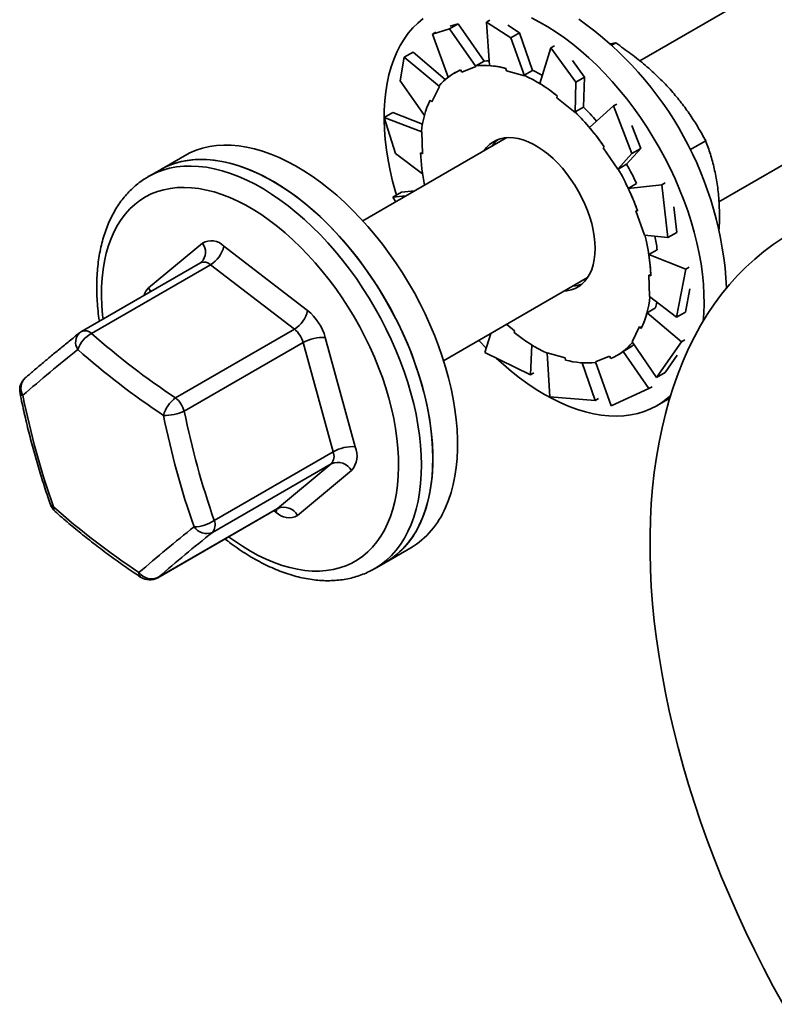
# Model space of a CAD drawing. Units: inches. Extents: x 0.1 to 8.4, y 0.1 to 10.9.
# Drawn here: x 6.6 to 6.9, y 8.1 to 8.5 of the extents above; entities that cross this region are included whole.
import ezdxf

# ---------------------------------------------------------------- set-up
doc = ezdxf.new("R2010")
doc.units = ezdxf.units.IN
doc.header["$MEASUREMENT"] = 0

msp = doc.modelspace()

# ---------------------------------------------------------------- linework, layer by layer
at = {"color": 7, "linetype": 'Continuous', "lineweight": 35}
for p, q in [((7.111114278064544, 8.687279290979212), (6.804028290855172, 8.510002324009585)), ((6.834684049552744, 8.455532687991719), (7.14236173845942, 8.633151237080419)), ((6.746035178115022, 8.52567713104952), (6.744734546086605, 8.524926292161568)), ((6.723915204128594, 8.52037077491585), (6.730485613073879, 8.522340843440096)), ((6.730485613073879, 8.522340843440096), (6.733872210106798, 8.524295884292986)), ((6.730485613073879, 8.522340843440096), (6.74070601156803, 8.507811495820814)), ((6.733872210106798, 8.524295884292986), (6.730695947048133, 8.523343514976448)), ((6.733872210106798, 8.524295884292986), (6.743830723098196, 8.509874566901194)), ((6.744734546086605, 8.524926292161568), (6.754171525036461, 8.51889392264032)), ((6.744734546086605, 8.524926292161568), (6.745948539991327, 8.508157966842216)), ((6.75755812206938, 8.52084896349321), (6.752996103498933, 8.523765127863816)), ((6.725215836157012, 8.521121613803802), (6.723915204128594, 8.52037077491585)), ((6.723915204128594, 8.52037077491585), (6.730017779622798, 8.503727951359194)), ((6.754171525036461, 8.51889392264032), (6.75755812206938, 8.52084896349321)), ((6.754171525036461, 8.51889392264032), (6.759439144489291, 8.504241204570159)), ((6.75755812206938, 8.52084896349321), (6.762626697982047, 8.50630584100227)), ((6.769719640649694, 8.515004427290462), (6.765421527474188, 8.501215104996229)), ((6.771020272678112, 8.515755266178411), (6.769719640649694, 8.515004427290462)), ((6.769719640649694, 8.515004427290462), (6.779354299976258, 8.501702701202017)), ((6.792600534925838, 8.516640014328678), (6.794831113681137, 8.516901061177384)), ((6.79330856379308, 8.516022111835971), (6.794831113681137, 8.516901061177384)), ((6.711385140782919, 8.502240151613572), (6.712987849441346, 8.51136075866324)), ((6.712987849441346, 8.51136075866324), (6.716374446474265, 8.51331579951613)), ((6.712987849441346, 8.51136075866324), (6.726549902661914, 8.500071003949317)), ((6.716374446474265, 8.51331579951613), (6.728844564912252, 8.502759723392497)), ((6.732362010807519, 8.505288020396666), (6.734768010790359, 8.506475241232325)), ((6.734768010790359, 8.506475241232325), (6.735225900676909, 8.50558959464817)), ((6.735225900676909, 8.50558959464817), (6.74070601156803, 8.507811495820814)), ((6.740602800065803, 8.508011126599037), (6.743830723098196, 8.509874566901194)), ((6.74070601156803, 8.507811495820814), (6.740602800065803, 8.508011126599037)), ((6.752299122749595, 8.507045798902515), (6.752478219105382, 8.506153207755862)), ((6.782740897009177, 8.503657742054905), (6.778083315912381, 8.510088054314467)), ((6.732360764144395, 8.505290290523757), (6.732317587403475, 8.505265365121776)), ((6.752478219105382, 8.506153207755862), (6.759439144489291, 8.504241204570159)), ((6.759398774949656, 8.504442400700112), (6.762626697982047, 8.50630584100227)), ((6.759439144489291, 8.504241204570159), (6.759398774949656, 8.504442400700112)), ((6.779354299976258, 8.501702701202017), (6.782740897009177, 8.503657742054905)), ((6.782740897009177, 8.503657742054905), (6.782297365841617, 8.492093622589087)), ((6.711385140782919, 8.502240151613572), (6.7207731425556, 8.488813835524537)), ((6.723636009434717, 8.494155273195394), (6.726549902661914, 8.500071003949317)), ((6.726549902661913, 8.50007100394932), (6.72640429150092, 8.500229530051868)), ((6.779354299976258, 8.501702701202017), (6.779038974703846, 8.490067270166287)), ((6.772111100874291, 8.496457229115878), (6.771975931469579, 8.495734482030233)), ((6.771975931469579, 8.495734482030233), (6.779038974703846, 8.490067270166287)), ((6.722990016725086, 8.494858562049314), (6.723636009434717, 8.494155273195394)), ((6.779069442809225, 8.49023018228693), (6.782297365841617, 8.492093622589087)), ((6.793921883417568, 8.492570327323937), (6.784581233569132, 8.484270788094893)), ((6.795222515445987, 8.493321166211889), (6.793921883417568, 8.492570327323937)), ((6.793921883417568, 8.492570327323937), (6.801046180469977, 8.474172111367537)), ((6.705143880822277, 8.488128408761712), (6.708530477855196, 8.4900834496146)), ((6.709626088766334, 8.474125414557253), (6.705143880822277, 8.488128408761712)), ((6.705143880822277, 8.488128408761712), (6.719774608753081, 8.482552828301719)), ((6.708530477855196, 8.4900834496146), (6.720053662371804, 8.485590105522922)), ((6.779038974703846, 8.490067270166287), (6.779069442809225, 8.49023018228693)), ((6.804432777502896, 8.476127152220426), (6.800988754195525, 8.485021206483149)), ((6.752655052750601, 8.48034518492177), (6.696958637324982, 8.44819232868935)), ((6.719774608753081, 8.482552828301717), (6.719615438009559, 8.482638851689792)), ((6.720004065480011, 8.474114950994007), (6.719774608753081, 8.482552828301719)), ((6.790279939918883, 8.476806727978941), (6.789857276712019, 8.476396973878526)), ((6.789857276712019, 8.476396973878526), (6.795623515461558, 8.468097014149787)), ((6.804432777502896, 8.476127152220426), (6.798946709662406, 8.470052815819795)), ((6.801046180469977, 8.474172111367537), (6.804432777502896, 8.476127152220426)), ((6.823469631095378, 8.475616185740762), (6.829557935884213, 8.479130889282787)), ((6.627967924679135, 8.473314983967649), (6.618421983133118, 8.467804229212845)), ((6.709626088766334, 8.474125414557253), (6.72005404829777, 8.466341701937036)), ((6.719297916726022, 8.474496587134906), (6.720004065480011, 8.474114950994007)), ((6.801046180469977, 8.474172111367537), (6.795623515461558, 8.468097014149787)), ((6.795718786630014, 8.468189375517637), (6.798946709662406, 8.470052815819795)), ((6.618421983133118, 8.467804229212845), (6.614002565750702, 8.4652529538634)), ((6.795623515461558, 8.468097014149787), (6.795718786630014, 8.468189375517637)), ((6.80286076653807, 8.462544486211087), (6.799632843505678, 8.46068104590893)), ((6.812547723389019, 8.462067340896548), (6.799632843505678, 8.46068104590893)), ((6.813848355417439, 8.462818179784497), (6.812547723389019, 8.462067340896548)), ((6.812547723389019, 8.462067340896548), (6.814950823552381, 8.441754924094127)), ((6.708507301401639, 8.45724524555958), (6.711893898434558, 8.45920028641247)), ((6.708507301401639, 8.45724524555958), (6.713636477989908, 8.457820241169332)), ((6.709659548163343, 8.45552440844863), (6.708507301401639, 8.45724524555958)), ((6.711893898434558, 8.45920028641247), (6.716971100807997, 8.459745277946656)), ((6.8183374205853, 8.443709964947015), (6.817175715379624, 8.453529381007566)), ((6.803207078484404, 8.451986318239456), (6.802580635107129, 8.451970713949166)), ((6.802580635107129, 8.451970713949166), (6.805907995069316, 8.442681915172235)), ((6.814950823552381, 8.441754924094127), (6.805907995069316, 8.442681915172235)), ((6.814950823552381, 8.441754924094127), (6.8183374205853, 8.443709964947015)), ((6.614070177810794, 8.422235649331483), (6.634914536198936, 8.439542403594114)), ((6.643186322731834, 8.438364164327954), (6.675612269615553, 8.41346954919125)), ((6.810823124372406, 8.436981556489622), (6.807595201340014, 8.435118116187466)), ((6.821908084526767, 8.429536958564814), (6.807595201340014, 8.435118116187466)), ((6.634203841003632, 8.431985302495411), (6.58820657332937, 8.40543164507755)), ((6.638047746196269, 8.43119269304202), (6.592050478522006, 8.404639035624157)), ((6.670473693079989, 8.406298077905317), (6.638047746196269, 8.43119269304202)), ((6.823208716555185, 8.430287797452765), (6.821908084526767, 8.429536958564814)), ((6.808332138236999, 8.426911986448678), (6.807625989483011, 8.427293622589573)), ((6.807625989483011, 8.427293622589573), (6.80785544620994, 8.418855745281865)), ((6.821908084526767, 8.429536958564814), (6.818314244131743, 8.410871760891995)), ((6.728206097719858, 8.394064274790555), (6.783902513145478, 8.426217131022979)), ((6.818314244131743, 8.410871760891995), (6.80785544620994, 8.418855745281865)), ((6.821700841164662, 8.412826801744885), (6.823438173282115, 8.421849920145053)), ((6.810119187483529, 8.414508490972757), (6.806891264451137, 8.4126450506706)), ((6.820149032510182, 8.401422221508495), (6.806891264451137, 8.4126450506706)), ((6.818314244131743, 8.410871760891995), (6.821700841164662, 8.412826801744885)), ((6.755654123493444, 8.405674091553353), (6.752584104935778, 8.40813739880144)), ((6.624476425405725, 8.379744420487455), (6.670473693079989, 8.406298077905317)), ((6.744103824977763, 8.39729746845169), (6.746432732238136, 8.404586286930632)), ((6.755518954088731, 8.404951344467705), (6.755654123493444, 8.405674091553353)), ((6.803994045528304, 8.407253300388192), (6.801080152301109, 8.401337569634267)), ((6.804640038237935, 8.406550011534266), (6.803994045528304, 8.407253300388192)), ((6.673890427193288, 8.401088762335748), (6.627893159519026, 8.374535104917886)), ((6.685472015688866, 8.358887392936415), (6.673890427193288, 8.401088762335748)), ((6.682445737842153, 8.403050918052115), (6.69402732633773, 8.36084954865278)), ((6.761814532643407, 8.388657945831604), (6.762256954619204, 8.400193145512299)), ((6.8008883792055, 8.399576355900166), (6.801786567578156, 8.400307062545554)), ((6.810470275512675, 8.387639410990465), (6.801080152301109, 8.401337569634267)), ((6.820149032510182, 8.401422221508495), (6.810470275512675, 8.387639410990465)), ((6.8214496645386, 8.402173060396445), (6.820149032510182, 8.401422221508495)), ((6.761814532643407, 8.388657945831604), (6.744103824977763, 8.39729746845169)), ((6.77515183585764, 8.39525536582772), (6.76819091047373, 8.397167369013427)), ((6.769286599917561, 8.380106247013385), (6.76819091047373, 8.397167369013426)), ((6.795312467559547, 8.39614320846181), (6.795355644300467, 8.39616813386379)), ((6.8008883792055, 8.399576355900166), (6.79766045617311, 8.397712915598008)), ((6.807618969164507, 8.383291598206215), (6.79766045617311, 8.397712915598008)), ((6.813856872545594, 8.389594451843355), (6.818535771311405, 8.396257329642522)), ((6.775330932213427, 8.394362774681067), (6.77515183585764, 8.39525536582772)), ((6.786799627206497, 8.378736080960499), (6.781736782468351, 8.393262759153366)), ((6.792404154286114, 8.395818978935413), (6.786924043394992, 8.39359707776277)), ((6.792972511880143, 8.376659326213609), (6.786924043394992, 8.39359707776277)), ((6.792862044172662, 8.394933332351256), (6.792404154286114, 8.395818978935413)), ((6.763115164671825, 8.389408784719555), (6.761814532643407, 8.388657945831604)), ((6.810470275512675, 8.387639410990465), (6.813856872545594, 8.389594451843355)), ((6.807618969164507, 8.383291598206215), (6.792972511880143, 8.376659326213609)), ((6.808919601192927, 8.384042437094166), (6.807618969164507, 8.383291598206215)), ((6.786799627206497, 8.378736080960499), (6.76928659991756, 8.380106247013387)), ((6.788100259234915, 8.37948691984845), (6.786799627206497, 8.378736080960499)), ((6.810814163227797, 8.376802749990675), (6.815649902136884, 8.379594362641745)), ((6.639474748014603, 8.332333735518553), (6.685472015688866, 8.358887392936415)), ((6.684752856535717, 8.354267196999926), (6.638755588861454, 8.327713539582065)), ((6.663908498147575, 8.336960442737297), (6.684752856535717, 8.354267196999926)), ((6.692589008031431, 8.351609156779805), (6.67174464964329, 8.334302402517174)), ((6.617619242399501, 8.310203295499125), (6.663616510073764, 8.336756952916986)), ((6.617911230473313, 8.310406785319435), (6.663908498147575, 8.336960442737297)), ((6.705914872238773, 8.316245678296227), (6.715460813784791, 8.32175643305103)), ((6.701495454856357, 8.31369440294678), (6.705914872238773, 8.316245678296227))]:
    msp.add_line(p, q, dxfattribs=at)
at = {"color": 8, "linetype": 'Continuous', "lineweight": 35}
for p, q in [((6.663472863110393, 8.335480641783334), (6.662585604267078, 8.336161823662469)), ((6.663908498147575, 8.336960442737297), (6.663616510073764, 8.336756952916986)), ((6.617911230473313, 8.310406785319435), (6.617619242399501, 8.310203295499125))]:
    msp.add_line(p, q, dxfattribs=at)
at = {"color": 7, "linetype": 'Continuous', "lineweight": 35, "flags": 128}
for points in [[(6.709952637766808, 8.458081355856816), (6.709571369361814, 8.459383271010298), (6.708462671422237, 8.463505017487359), (6.707511962328819, 8.467597317509044), (6.70672180502519, 8.471649138958004), (6.706094329635747, 8.475649558839963), (6.705631227723203, 8.479587792730188), (6.705333747728438, 8.483453223846377), (6.705202691604922, 8.487235431669642), (6.705238412656797, 8.490924220036378), (6.705440814586421, 8.494509644625314), (6.705809351753977, 8.497982039765658), (6.706343030648416, 8.501332044494017), (6.707040412565792, 8.504550627789921), (6.707899617487753, 8.50762911292184), (6.708918329149734, 8.510559200838127), (6.710093801285199, 8.513332992539794), (6.711422865029093, 8.515943010374812), (6.712901937460537, 8.518382218196543), (6.714527031261752, 8.520644040331945), (6.716293765467163, 8.522722379308426), (6.718197377273708, 8.524611632291553), (6.720232734880509, 8.526306706189297)], [(6.762138496437982, 8.526647825773603), (6.76534631789459, 8.52499543218988), (6.768558779943362, 8.523147824864104), (6.77176722235457, 8.521109984618972)], [(6.77176722235457, 8.521109984618972), (6.774962995734719, 8.5188874051115), (6.778137484843781, 8.516486078023092), (6.781282131820362, 8.513912476907029), (6.784388459252177, 8.511173539736918), (6.787448093029663, 8.508276650203126), (6.79045278492109, 8.505229617807675), (6.793394434808342, 8.502040656811197), (6.7962651125234, 8.498718364088734), (6.799057079226674, 8.495271695954097), (6.801762808269543, 8.49170994401521), (6.804375005484876, 8.488042710125592), (6.80688662885081, 8.484279880499452), (6.809290907474799, 8.480431599060202), (6.811581359846744, 8.476508240094235), (6.813751811311998, 8.472520380283683), (6.815796410717138, 8.46847877019355), (6.817709646183652, 8.464394305290094), (6.819486359966976, 8.46027799656857), (6.821121762360869, 8.456140940869536), (6.822611444609613, 8.451994290963738), (6.823951390793237, 8.4478492254862), (6.825137988653729, 8.443716918800614), (6.826168039333045, 8.439608510875223), (6.827038765996665, 8.435535077251435), (6.827747821319446, 8.431507599186126), (6.828293293813596, 8.427536934048117), (6.828673712981711, 8.423633786048608), (6.828888053280969, 8.419808677384543), (6.828935736887819, 8.416071919872609), (6.828816635255687, 8.412433587150408), (6.828575319910326, 8.409333223569766)], [(6.745810750401548, 8.510061189468013), (6.74490315926055, 8.510000129071951), (6.743823669811566, 8.509884781045136)], [(6.786045362576963, 8.444598134351196), (6.785471235158517, 8.447082369851922), (6.784741074267508, 8.449592701347195), (6.783860140729886, 8.45211104184107), (6.782834781691978, 8.454619246632577), (6.781672384889147, 8.457099244048722), (6.780381325416992, 8.459533165651289), (6.778970905388596, 8.461903474979362), (6.777451286912585, 8.464193093899913), (6.775833418874898, 8.466385525656156), (6.774128958051821, 8.468464973727047), (6.772350185122641, 8.470416455641582), (6.770509916187074, 8.472225910927852), (6.768621410424973, 8.473880302419055), (6.766698274563623, 8.475367710186585), (6.764754364840979, 8.476677417423398), (6.762803687171134, 8.477799987658834), (6.760860296231401, 8.478727332748628), (6.758938194198032, 8.479452771150155), (6.757051229860223, 8.479971076063112), (6.755212998839267, 8.480278513088722), (6.753436745631793, 8.48037286713617), (6.751735268182865, 8.480253458382382), (6.750120825676492, 8.479921147170167), (6.748605050207924, 8.479378327809425), (6.747198862974147, 8.478628911326084), (6.745912395586408, 8.477678297283083), (6.744754917071708, 8.476533334876382), (6.743734767089273, 8.475202273586364), (6.743727541817544, 8.475191442560606)], [(6.728941149266278, 8.337338621200063), (6.730084823801937, 8.340144981654246), (6.731071141911833, 8.343106057361487), (6.731897444656722, 8.346213865785188), (6.732561504470493, 8.349460028823291), (6.733061531165289, 8.352835795394162), (6.733396176757549, 8.356332065027951), (6.733564539101916, 8.359939412399859), (6.733566164323279, 8.36364811273914), (6.733401048040329, 8.367448168045373), (6.73306963537737, 8.371329334041288), (6.732572819764349, 8.375281147789547), (6.731911940528325, 8.379292955898949), (6.731088779282874, 8.383353943244115), (6.730105555125181, 8.387453162121133), (6.728964918653746, 8.391579561760642), (6.727669944822831, 8.395722018118754), (6.726224124652937, 8.399869363865504), (6.724631355819625, 8.404010418489996), (6.722895932146071, 8.408134018441094), (6.72102253202768, 8.412229047222374), (6.719016205819959, 8.41628446536023), (6.716882362223651, 8.420289340164352), (6.714626753703832, 8.424232875200321), (6.712255460982285, 8.428104439394888), (6.709774876644949, 8.431893595695467), (6.707191687908635, 8.435590129206584), (6.704512858593477, 8.439184074727436), (6.701745610349693, 8.442665743616296), (6.698897403189311, 8.44602574990939), (6.695975915375276, 8.449255035623796), (6.692989022722222, 8.452344895176157), (6.689944777364667, 8.455286998851399), (6.68685138604988, 8.458073415258172), (6.68371718801394, 8.460696632710471), (6.680550632500635, 8.463149579477829), (6.677360255983788, 8.465425642849436), (6.674154659154437, 8.467518686960839), (6.670942483734893, 8.469423069335164), (6.667732389182181, 8.471133656094219), (6.664533029343679, 8.472645835798527), (6.661353029127872, 8.47395553187896), (6.658200961253125, 8.475059213626432), (6.655085323137151, 8.475953905710082), (6.65201451398947, 8.476637196198231), (6.648996812168637, 8.477107243060528), (6.646040352865235, 8.477362779133735), (6.643153106170852, 8.477403115537776), (6.640342855592118, 8.47722814353284), (6.637617177067748, 8.476838334812513), (6.634983418545149, 8.476234740232192), (6.632448680171654, 8.475418986976148), (6.630019795153787, 8.47439327417094), (6.627967924679135, 8.473314983967649)], [(6.618421983133118, 8.467804229212845), (6.619229242811192, 8.468253362692712), (6.621599231598855, 8.469389489844229), (6.624078587766631, 8.470317055884312), (6.626660627408635, 8.471033560258917), (6.62933838980249, 8.471537071398918), (6.632104656174207, 8.471826231927308), (6.634951969158713, 8.471900262318421), (6.637872652903606, 8.471758962999413), (6.640858833761874, 8.471402714888264), (6.643902461517877, 8.470832478366901), (6.646995331089287, 8.470049790692167), (6.650129104646556, 8.46905676185166), (6.653295334090214, 8.46785606887556), (6.656485483825465, 8.466450948619862), (6.659690953772633, 8.464845189040345), (6.662903102551458, 8.463043118980943), (6.666113270776735, 8.461049596503935), (6.669312804402479, 8.45886999579347), (6.672493078051704, 8.456510192667716), (6.675645518268916, 8.453976548738687), (6.678761626632634, 8.45127589426248), (6.681833002665631, 8.448415509726088), (6.684851366481134, 8.445403106220516), (6.687808581103934, 8.442246804653026), (6.690696674406239, 8.43895511385462), (6.693507860599113, 8.435536907641724), (6.69623456122159, 8.432001400893961), (6.698869425570868, 8.428358124712451), (6.701405350518498, 8.424616900725658), (6.703835499659166, 8.42078781461201), (6.706153321740436, 8.416881188910697), (6.70835256832376, 8.412907555193925), (6.710427310629172, 8.40887762567567), (6.712371955518226, 8.404802264333426), (6.714181260572111, 8.400692457620861), (6.715850348224279, 8.396559284850268), (6.717374718909515, 8.392413888324697), (6.718750263193952, 8.38826744330029), (6.719973272853396, 8.384131127859748)], [(6.71939520772026, 8.33182786644526), (6.720538882255918, 8.334634226899444), (6.721525200365815, 8.337595302606683), (6.722351503110704, 8.340703111030383), (6.723015562924474, 8.343949274068487), (6.723515589619272, 8.347325040639356), (6.72385023521153, 8.350821310273147), (6.724018597555899, 8.354428657645055), (6.724020222777262, 8.358137357984338), (6.723855106494311, 8.361937413290569), (6.723523693831352, 8.365818579286486), (6.723026878218332, 8.369770393034743), (6.722365998982307, 8.373782201144147), (6.721542837736856, 8.377843188489312), (6.720559613579163, 8.38194240736633), (6.719418977107727, 8.38606880700584), (6.718124003276812, 8.390211263363952), (6.716678183106919, 8.3943586091107), (6.715085414273607, 8.398499663735192), (6.713349990600053, 8.402623263686293), (6.711476590481662, 8.406718292467572), (6.709470264273941, 8.410773710605426), (6.707336420677633, 8.414778585409548), (6.705080812157814, 8.41872212044552), (6.702709519436267, 8.422593684640084), (6.700228935098931, 8.426382840940663), (6.697645746362617, 8.43007937445178), (6.694966917047457, 8.433673319972632), (6.692199668803675, 8.437154988861492), (6.689351461643292, 8.440514995154587), (6.686429973829258, 8.443744280868993), (6.683443081176203, 8.446834140421354), (6.680398835818649, 8.449776244096595), (6.677305444503862, 8.452562660503368), (6.674171246467922, 8.45518587795567), (6.671004690954616, 8.457638824723027), (6.66781431443777, 8.45991488809463), (6.664608717608418, 8.462007932206035), (6.661396542188875, 8.46391231458036), (6.658186447636163, 8.465622901339415), (6.654987087797661, 8.467135081043725), (6.651807087581854, 8.468444777124157), (6.648655019707107, 8.469548458871628), (6.645539381591131, 8.470443150955278), (6.642468572443452, 8.471126441443428), (6.639450870622619, 8.471596488305725), (6.636494411319217, 8.471852024378931), (6.633607164624834, 8.471892360782974), (6.6307969140461, 8.471717388778035), (6.628071235521729, 8.471327580057709), (6.62543747699913, 8.470723985477388), (6.622902738625636, 8.469908232221345), (6.620473853607768, 8.468882519416136), (6.618421983133118, 8.467804229212845)], [(6.774975002212421, 8.421063388661814), (6.775894786780157, 8.421155115201204), (6.77750922928653, 8.42148742641342), (6.779025004755098, 8.422030245774163), (6.780431191988873, 8.422779662257502), (6.781717659376614, 8.423730276300503), (6.782875137891314, 8.424875238707203), (6.783895287873749, 8.426206299997222), (6.78477075911992, 8.427713869843465), (6.785495243839438, 8.429387086170648), (6.786063522103294, 8.431213893416787), (6.786471499453577, 8.433181129393814), (6.78671623640413, 8.435274620121437), (6.786795969619617, 8.437479281950989), (6.78671012462039, 8.439779230243468), (6.786459319921638, 8.442157893818727), (6.786045362576963, 8.444598134351196)], [(6.85946277959211, 8.441560725654657), (6.855685510673713, 8.43904033951437), (6.85203171603936, 8.436320290385838), (6.84850466633009, 8.43340301308141), (6.845107518733075, 8.430291118959374), (6.841843314155496, 8.426987393586417), (6.838714974502534, 8.423494794244188), (6.835725300061858, 8.419816447282107), (6.832876966996992, 8.415955645318874), (6.830172524951789, 8.411915844295129), (6.827614394768148, 8.407700660379907), (6.825204866319042, 8.403313866733692), (6.82294609645876, 8.398759390130909), (6.820840107092238, 8.394041307444947), (6.818888783365182, 8.389163841998792), (6.817093871976599, 8.384131359784591), (6.815456979615275, 8.378948365555487), (6.813979571521561, 8.373619498793266), (6.812662970175789, 8.36814952955538), (6.811508354114476, 8.362543354205117), (6.810516756875371, 8.356805991028672), (6.809689066072298, 8.350942575743119), (6.80902602260062, 8.344958356899236), (6.808528219974045, 8.338858691183352), (6.808196103793341, 8.332649038622376), (6.808029971347469, 8.326334957696345), (6.808029971347469, 8.319922100362819), (6.808196103793341, 8.313416206997626), (6.808528219974045, 8.30682310125644), (6.809026022600621, 8.300148684861824), (6.809689066072298, 8.293398932320386), (6.810516756875372, 8.28657988557479), (6.811508354114477, 8.2796976485954), (6.81266297017579, 8.272758381916391), (6.813979571521561, 8.265768297121248), (6.815456979615276, 8.25873365128255), (6.817093871976602, 8.251660741361048), (6.818888783365184, 8.244555898569025), (6.82084010709224, 8.23742548270301), (6.822946096458761, 8.230275876450897), (6.825204866319044, 8.223113479678574), (6.827614394768151, 8.215944703701178), (6.830172524951791, 8.208775965544095), (6.832876966996994, 8.201613682198865), (6.83572530006186, 8.194464264879084), (6.838714974502536, 8.187334113281524), (6.841843314155499, 8.180229609857525), (6.845107518733077, 8.173157114099832), (6.848504666330093, 8.166122956849998), (6.852031716039363, 8.159133434631418), (6.855685510673717, 8.15219480401309), (6.859462779592112, 8.145313276009139)], [(6.810119187483529, 8.414508490972757), (6.810501648786612, 8.41607694651261), (6.810641409579491, 8.416729010620813)], [(6.744631726583207, 8.398949650589765), (6.742203447363086, 8.401511701117274), (6.741823450581951, 8.401925405268976)], [(6.815943152104288, 8.380557053226232), (6.814936514717975, 8.379680311250427), (6.812837320191787, 8.378084073717714), (6.810614738911868, 8.376688669491806), (6.808274762564399, 8.375497860335791), (6.805823699311914, 8.374514856460623), (6.803268156787598, 8.373742307870955), (6.800615024282282, 8.373182297221202), (6.797871454172133, 8.372836334201066), (6.795044842637112, 8.372705351465683), (6.792142809722179, 8.372789702121352), (6.789173178795, 8.373089158773617), (6.786143955455531, 8.373602914140287), (6.783063305954334, 8.374329583227725), (6.779939535177815, 8.375267207064544), (6.776781064259711, 8.376413257982648), (6.773596407879206, 8.377764646431384), (6.770394151306865, 8.379317729306415), (6.767182927260253, 8.38106831977089), (6.763971392631664, 8.383011698542418), (6.760768205150664, 8.385142626615417), (6.757582000044387, 8.387455359384544), (6.754421366758486, 8.38994366213114), (6.751294825801505, 8.392600826830925), (6.748681716068718, 8.394976217220611)], [(6.719973272853396, 8.384131127859748), (6.72104045087003, 8.380016092778208), (6.721948920320594, 8.375933431462721), (6.722696232132066, 8.37189415004639), (6.723280371683924, 8.367909137717778), (6.723699764239211, 8.363989137365582), (6.723953279189747, 8.360144716617704), (6.724040233104044, 8.356386239352796), (6.723960391569724, 8.352723837761074), (6.723713969825447, 8.349167385029725), (6.723301632180669, 8.345726468726541), (6.722724490224779, 8.34241036495353), (6.721984099830454, 8.339228013340184), (6.721082456959298, 8.336187992943819), (6.720021992281081, 8.333298499121957), (6.718805564621092, 8.330567321439085), (6.717436453253237, 8.328001822667375), (6.715918349059709, 8.325608918937933), (6.714255344581019, 8.323395061096159), (6.712451922983222, 8.321366217311386), (6.710512945972108, 8.319527856987769), (6.708443640686892, 8.317884936019718), (6.706249585608774, 8.316441883431699), (6.705914872238773, 8.316245678296227)]]:
    msp.add_lwpolyline(points, dxfattribs=at)
at = {"color": 8, "linetype": 'Continuous', "lineweight": 35, "flags": 128}
for points in [[(6.613978923932819, 8.465239290975195), (6.614809825428776, 8.465702087343267), (6.61717981421644, 8.466838214494782), (6.619659170384216, 8.467765780534867), (6.622241210026218, 8.46848228490947), (6.624918972420073, 8.468985796049473), (6.62768523879179, 8.469274956577861), (6.630532551776298, 8.469348986968974), (6.633453235521189, 8.469207687649966), (6.636439416379458, 8.468851439538819), (6.639483044135461, 8.468281203017456), (6.642575913706873, 8.467498515342722), (6.64570968726414, 8.466505486502212), (6.648875916707798, 8.465304793526116), (6.652066066443049, 8.463899673270415), (6.655271536390217, 8.4622939136909), (6.658483685169042, 8.460491843631498), (6.661693853394319, 8.45849832115449), (6.664893387020063, 8.456318720444026), (6.668073660669288, 8.45395891731827), (6.6712261008865, 8.451425273389242), (6.674342209250218, 8.448724618913033), (6.677413585283216, 8.445864234376641), (6.680431949098717, 8.442851830871069), (6.683389163721519, 8.43969552930358), (6.686277257023823, 8.436403838505173), (6.689088443216697, 8.432985632292278), (6.691815143839174, 8.429450125544514), (6.694450008188451, 8.425806849363006), (6.696985933136082, 8.422065625376211), (6.699416082276751, 8.418236539262564), (6.70173390435802, 8.41432991356125), (6.703933150941344, 8.41035627984448), (6.706007893246756, 8.406326350326223), (6.70795253813581, 8.40225098898398), (6.709761843189694, 8.398141182271415), (6.711430930841863, 8.394008009500821), (6.712955301527098, 8.389862612975252), (6.714330845811536, 8.385716167950843), (6.715553855470981, 8.381579852510303)], [(6.596474230863964, 8.410204462180003), (6.596310770381973, 8.411703108530466), (6.596014806724487, 8.415419935943952), (6.595884096432783, 8.419054597592915), (6.59591901637847, 8.42259661380691), (6.596119465878303, 8.426035772036265), (6.596484866984484, 8.429362156297504), (6.597014166151033, 8.432566175763696), (6.59770583727143, 8.43563859241729), (6.598557886078783, 8.438570547685709), (6.599567855895809, 8.441353587982915), (6.600732834718071, 8.443979689083283), (6.602049463610046, 8.446441279257515), (6.6035139463898, 8.448731261103903), (6.605122060574365, 8.450843032011973), (6.606869169554252, 8.452770503199519), (6.608750235961995, 8.454508117268139), (6.610759836196188, 8.456050864226656), (6.612892176059122, 8.457394295936213), (6.615141107462975, 8.458534538935416), (6.617500146156322, 8.45946830560852), (6.619962490419922, 8.460192903664481), (6.622521040677833, 8.460706243899528), (6.625168419967323, 8.461006846220872), (6.62789699520857, 8.461093843914204), (6.630698899212803, 8.460966986142653), (6.633566053365443, 8.460626638670012), (6.636490190918844, 8.460073782806154), (6.639462880827462, 8.459310012577653), (6.642475552056744, 8.458337530131795), (6.645519518295646, 8.457159139387217), (6.648586003001498, 8.455778237949493), (6.65166616470507, 8.454198807314942), (6.654751122502803, 8.452425401390952), (6.657831981662759, 8.45046313336589), (6.66089985927043, 8.448317660966444), (6.663945909840491, 8.445995170144945), (6.666961350820607, 8.443502357243661), (6.669937487913823, 8.4408464096875), (6.67286574014646, 8.438034985260822), (6.675737664609291, 8.435076190028044), (6.678544980800629, 8.43197855496177), (6.681279594501159, 8.428751011345788), (6.68393362111167, 8.42540286502386), (6.68649940838639, 8.421943769568578), (6.688969558496396, 8.418383698447597), (6.69133694935947, 8.41473291626756), (6.693594755174902, 8.411001949178578), (6.695736466104045, 8.40720155452461), (6.697755907039862, 8.403342689827259), (6.699647255411358, 8.399436481192398), (6.701405057971561, 8.395494191230727), (6.703024246520647, 8.391527186584753), (6.704500152518865, 8.387546905155817), (6.705828520547151, 8.383564823125662), (6.707005520576604, 8.379592421867626)], [(6.614070177810794, 8.422235649331483), (6.614651831703418, 8.42117034023908), (6.61480839963619, 8.420788552523511)], [(6.715553855470981, 8.381579852510303), (6.716621033487614, 8.377464817428761), (6.717529502938178, 8.373382156113275), (6.71827681474965, 8.369342874696946), (6.718860954301508, 8.365357862368333), (6.719280346856795, 8.361437862016135), (6.719533861807331, 8.357593441268257), (6.719620815721628, 8.35383496400335), (6.719540974187308, 8.350172562411627), (6.719294552443031, 8.346616109680278), (6.718882214798253, 8.343175193377096), (6.718305072842363, 8.339859089604085), (6.717564682448038, 8.336676737990738), (6.716663039576882, 8.333636717594374), (6.715602574898667, 8.330747223772512), (6.714386147238676, 8.32801604608964), (6.713017035870821, 8.325450547317928), (6.711498931677293, 8.323057643588486), (6.709835927198603, 8.320843785746712), (6.708032505600807, 8.318814941961941), (6.706093528589693, 8.316976581638324), (6.704024223304476, 8.315333660670271), (6.701830168226357, 8.313890608082252), (6.701530045789808, 8.313714403466884)], [(6.707005520576604, 8.379592421867626), (6.708027759011446, 8.37564115484288), (6.708892288473643, 8.371722414577128), (6.709596616300951, 8.367847499813006), (6.710138711733913, 8.364027582932884), (6.710517011771066, 8.360273677746001), (6.710730425675468, 8.356596607732785), (6.710778338119587, 8.353006974837974), (6.710660610959444, 8.349515128902462), (6.710377583632916, 8.346131137822018), (6.709930072181057, 8.342864758518948), (6.709319366895227, 8.339725408810352), (6.70854722859686, 8.336722140254137), (6.707615883560558, 8.333863612051003), (6.706528017095154, 8.331158066077757), (6.705286765801291, 8.328613303123829), (6.703895708527772, 8.32623666039958), (6.702358856052822, 8.324034990381232), (6.700680639519973, 8.322014641053396), (6.698865897661933, 8.320181437606196), (6.696919862849263, 8.318540665639736), (6.694848146004102, 8.317097055924343), (6.692656720422425, 8.315854770760536), (6.690351904551481, 8.314817391978037), (6.687940343772077, 8.313987910608423), (6.685428991238224, 8.313368718261211), (6.682825087829398, 8.312961600228231), (6.680136141273201, 8.31276773033616), (6.677369904498648, 8.31278766756209), (6.674534353282461, 8.313021354421831), (6.671637663252838, 8.313468117135676), (6.668688186317008, 8.314126667571065), (6.665694426580512, 8.314995106956614), (6.66266501582767, 8.316070931356757), (6.659608688633912, 8.317351038891253), (6.656534257181734, 8.318831738678691), (6.653450585852895, 8.320508761478276), (6.650366565670113, 8.322377271999141), (6.647291088661938, 8.324431882841752), (6.645059053786984, 8.326043961435063)], [(6.663495249935872, 8.336686950929415), (6.663528246235376, 8.336332975255909), (6.663472863110393, 8.335480641783334)]]:
    msp.add_lwpolyline(points, dxfattribs=at)
at = {"color": 7, "linetype": 'Continuous', "lineweight": 35}
for centre, radius, start, end in [((6.702168848701739, 8.41536975362502), 0.1356624332624103, 2.900369674742023, 54.73961489378536), ((6.743091001956358, 8.486606964838067), 0.02154113712940701, 112.7292274393292, 140.7727583804675), ((6.743999019978054, 8.477819693110959), 0.03038185257283366, 74.14565543003403, 96.41819387006541), ((6.732393042718115, 8.447337958676233), 0.06316824259246359, 51.04084375924658, 64.68967892789777), ((6.73976120173311, 8.45691932305162), 0.05444631155633646, 60.69171093412575, 65.18007371751271), ((6.757588203522062, 8.478728158762278), 0.03817360920637278, 155.0040757003716, 174.1200217947882), ((6.715315691735836, 8.4250619223129), 0.09478937313855074, 40.56663007798101, 45.03682547456118), ((6.708394049104162, 8.419813249307602), 0.09976750836610591, 34.83834040329486, 44.89504254031414), ((6.757060389266134, 8.470413567756063), 0.01207918625901282, 130.1349631475063, 146.5644590343514), ((6.793145255311217, 8.477223710521445), 0.07389767667580535, 182.1149264228821, 191.9066602505008), ((6.704750363127864, 8.416586965918876), 0.1083408737675789, 25.0996403651196, 29.58425764288925), ((6.703525525130144, 8.415750084304895), 0.1060635504255744, 19.97721559749132, 29.63110817234075), ((6.732843324681602, 8.424038193429995), 0.07554349514230613, 2.180147354113176, 14.29066286031789), ((6.730800188872759, 8.424835262846706), 0.08093949996905478, 8.630770447669986, 12.44584832123578), ((6.638310762037278, 8.433760475296134), 0.006705598018670733, 43.35716641655841, 120.4293952738543), ((6.632119070142306, 8.440867477685217), 0.01134683469717774, 301.499829504055, 347.2546798735958), ((6.777510891063822, 8.434969955368398), 0.01205016638222924, 273.4102440425805, 289.8795807101741), ((6.770041851440813, 8.422680414821352), 0.03817360920652693, 335.0040757004036, 354.1200217947379), ((6.664545017026032, 8.415972862548509), 0.01134683469717035, 301.4998295040461, 347.2546798736054), ((6.66284625510355, 8.397646142665465), 0.02033104327379534, 15.41678646506455, 51.10409029844463), ((6.596939860064868, 8.39506820253051), 0.01074741354829776, 117.0607937605362, 161.9536623399061), ((6.591331319368858, 8.400018839687672), 0.006249999999999736, 119.9973117336512, 128.7265071598816), ((6.789440874583897, 8.628180493101821), 0.2982176246782006, 228.5550224112074, 236.4153758471011), ((6.664090685823981, 8.398386374642424), 0.01016552163690214, 15.41678646505241, 51.1040902984205), ((6.795237012244831, 8.454070614907245), 0.06316824259233486, 231.0408437592409, 244.6896789279191), ((6.681469297912964, 8.387676016610234), 0.01540587645292739, 86.36610016168686, 119.4686157426817), ((6.784539053006678, 8.41480160874549), 0.02154113712938022, 292.7292274393189, 320.7727583805008), ((7.04264721433675, 7.827620421751902), 0.7305170520948938, 128.6172012936956, 130.7874669964144), ((6.788311343390465, 8.626695260077136), 0.3045626805217696, 228.5550224111979, 236.4153758471084), ((6.783631034984961, 8.423588880472545), 0.03038185257275662, 254.1456554300075, 276.418193870096), ((6.570486960980715, 8.382712085425041), 0.006249999999999478, 130.9208176723593, 191.5671354722944), ((6.892065859619753, 8.447189804251902), 0.3333267439521734, 191.5021964364558, 199.1902457873277), ((6.632226940982005, 8.36945897297426), 0.01287870033213243, 126.9995556775908, 164.1642802773801), ((6.61809341814973, 8.371832717224565), 0.01016552163689151, 15.41678646504907, 51.10409029846247), ((6.620391530698146, 8.391671757801136), 0.01870666477508192, 268.3013424277685, 293.6415649494943), ((6.947720877776855, 8.439617557828884), 0.3263824367868494, 191.5021964364591, 199.1902457873226), ((6.946469575642151, 8.439440499529466), 0.333326743952249, 191.5021964364569, 199.190245787327), ((6.681328984116842, 8.357166210280516), 0.004486332616042721, 319.7452108953252, 22.55997202405244), ((6.693050886408539, 8.3454746472109), 0.01540587645292745, 86.36610016167698, 119.4686157426669), ((6.685741263193678, 8.357407183340982), 0.008972665232086856, 319.7452108953609, 22.55997202404156), ((6.687211446315882, 8.348635475575518), 0.006144993890092551, 28.94169278965323, 113.5842034857879), ((6.582068549476294, 8.340510716025706), 0.006250000000000382, 199.2600811193578, 228.4395846058365), ((6.778851493287402, 8.565921006124471), 0.3045626805217411, 228.5550224111979, 236.4153758471093), ((6.668348423804949, 8.340084330815154), 0.006705598018670815, 223.357166416554, 300.4293952738421), ((6.666367087927739, 8.331328721312886), 0.006144993890094418, 28.94169278966372, 113.584203485767), ((6.698440690933125, 8.35010283587037), 0.03306362252812179, 300.9820056611537, 337.2910529758623), ((6.631472392184186, 8.344113764542454), 0.01424102463450464, 270.7750115932068, 304.188873794441), ((6.635331716442588, 8.330612552862652), 0.004486332616033858, 319.7452108952866, 22.55997202411691), ((6.688894749387086, 8.344592081115584), 0.03306362252814749, 300.9820056611683, 337.2910529758475), ((7.087591080252704, 7.759096863080831), 0.7305170520896676, 128.617201293689, 130.7874669964232), ((7.085183191886323, 7.768827551205005), 0.7152979468352567, 128.617201293686, 130.7874669964279), ((6.636543464345938, 8.333169102552137), 0.005886990928527364, 214.0363572550145, 292.0715957719196), ((6.615220624052562, 8.315827832424691), 0.006052033924955739, 216.8409387796127, 296.3963983217715), ((6.614494496360013, 8.315616100889004), 0.006250000000000796, 236.3077020229382, 299.997311733652)]:
    msp.add_arc(centre, radius, start, end, dxfattribs=at)
at = {"color": 8, "linetype": 'Continuous', "lineweight": 35}
for centre, radius, start, end in [((6.630615243962847, 8.436100617210263), 0.005507250424973549, 314.4829159885336, 38.6789205586429), ((6.635539071985587, 8.428743583485005), 0.003505935526731645, 44.31166036474023, 112.3862628962612), ((6.617804630311597, 8.418066750209453), 0.005596950542073355, 131.8536220556979, 166.4617250285191), ((6.591016442563777, 8.401221015344307), 0.0051401546970037, 134.3807850606989, 213.3180294176618), ((6.589541804311324, 8.402189926067146), 0.003505935526729799, 44.31166036468854, 112.3862628962588), ((6.570181857025574, 8.38346818903169), 0.005485160678803886, 133.6741844166928, 210.0360752820451), ((6.565444865021422, 8.381884201586532), 0.001161640893844857, 201.4787124094681, 269.429384522746), ((6.577494127786524, 8.339067856804753), 0.001463152555030361, 205.0583537651495, 260.843806094678), ((6.579439023585931, 8.33741106357801), 0.002188044248126877, 174.4324109808421, 226.0947613851918), ((6.612237986805614, 8.31186756300505), 0.001890121206833963, 169.8990069384267, 230.187820724171)]:
    msp.add_arc(centre, radius, start, end, dxfattribs=at)
at = {"color": 7, "linetype": 'Continuous', "lineweight": 35}
for points, knots in [([(6.794831113681137, 8.516901061177384), (6.796778532592297, 8.51552730340926), (6.800672819788639, 8.51278017629828), (6.80625490276577, 8.508310395960962), (6.811540530603604, 8.503524473398622), (6.816191771837659, 8.498656282302946), (6.820186170290946, 8.493817037088139), (6.823627418499503, 8.489060422420044), (6.826766072301404, 8.484159612676923), (6.828627254715854, 8.4808072384399), (6.829557935884213, 8.479130889282787)], [0, 0, 0, 0, 0.1323068738805672, 0.2645763384488433, 0.3998048156828757, 0.5350088905932473, 0.6501981109356466, 0.7654052993877517, 0.882691310447674, 1, 1, 1, 1]), ([(6.745948539991327, 8.508157966842216), (6.746998199965212, 8.50806418385144), (6.749104068951155, 8.507876032739079), (6.751231899038462, 8.507323116685583), (6.752299122749595, 8.507045798902515)], [0, 0, 0, 0, 0.4984450508995741, 1, 1, 1, 1]), ([(6.765421527474188, 8.501215104996229), (6.766555814198541, 8.500502937057526), (6.768831464688581, 8.499074157822163), (6.771015624640695, 8.497331345341099), (6.772111100874291, 8.496457229115878)], [0, 0, 0, 0, 0.4984450509060983, 1, 1, 1, 1]), ([(6.784581233569132, 8.484270788094893), (6.78557777422134, 8.483082608813943), (6.787577073141872, 8.480698836964262), (6.789377118340771, 8.478106784646993), (6.790279939918884, 8.476806727978941)], [0, 0, 0, 0, 0.4984450508999249, 1, 1, 1, 1]), ([(6.829557935884213, 8.479130889282787), (6.830180883962966, 8.477404113042136), (6.83142660398584, 8.473951048795902), (6.832930917608372, 8.468394452963524), (6.834058700227917, 8.462500157950672), (6.83471427266488, 8.456567590596164), (6.834891223092616, 8.450708885126817), (6.834872201821875, 8.446936917333792), (6.834731719915311, 8.444999579739921), (6.834730846761874, 8.444987538381572)], [0, 0, 0, 0, 0.1726956564613189, 0.3453424843172274, 0.5218515790316155, 0.6983288221815195, 0.8486824335899739, 0.9990594984336311, 0.9999999999999999, 0.9999999999999999, 0.9999999999999999, 0.9999999999999999]), ([(6.613988545226797, 8.465214923572292), (6.613549340744355, 8.464964816721633), (6.612341573415767, 8.464277048506693), (6.610485780885563, 8.462950850724793), (6.608419582626864, 8.461260685467444), (6.606480065495598, 8.459391637724885), (6.604664423386487, 8.457357627593657), (6.602978031346935, 8.455158846030393), (6.601424417181531, 8.45279943012007), (6.600007934352643, 8.450283097251043), (6.598732891518796, 8.447614684040373), (6.597603547116313, 8.444799982190835), (6.596623824490839, 8.441845880185303), (6.595797110403428, 8.438760256408845), (6.595126101944953, 8.4355517984383), (6.594612693057726, 8.432229772976797), (6.594258089849717, 8.42880375080756), (6.59406240279032, 8.42528354356636), (6.594026447622659, 8.42167861763149), (6.594145414107934, 8.417999929041637), (6.59443287606936, 8.414252627581625), (6.594735584427384, 8.411375531008158), (6.594991379790289, 8.409735859905522), (6.595046826838877, 8.40938043937614)], [0, 0, 0, 0, 0.02762995464379514, 0.07597954447898779, 0.1243539817744763, 0.1728560950700565, 0.2215784010795295, 0.270596902282632, 0.3199662656492205, 0.3697168988851013, 0.4198543890491945, 0.4703614974245305, 0.5212024509838604, 0.5723287822742823, 0.6236856561368075, 0.6752176270103251, 0.7268730769059755, 0.7786070327349216, 0.8303824643759881, 0.8821674314499837, 0.9339377269484174, 0.9856801232743779, 1, 1, 1, 1]), ([(6.799632843505678, 8.46068104590893), (6.800296547562104, 8.459253508775621), (6.80162809665709, 8.456389527819782), (6.802679661122487, 8.453457094622474), (6.803207078484403, 8.451986318239456)], [0, 0, 0, 0, 0.4984450508990917, 1, 1, 1, 1]), ([(6.807595201340014, 8.435118116187466), (6.807796900646776, 8.433735282449863), (6.808201557702545, 8.430960987198883), (6.808288521242929, 8.428264448685493), (6.808332138236999, 8.426911986448678)], [0, 0, 0, 0, 0.4984450509060957, 1, 1, 1, 1]), ([(6.634487613573908, 8.432182543669947), (6.634426473738095, 8.432130742656353), (6.634338949799842, 8.432056587587807), (6.634235529192642, 8.432012942076446), (6.634204353037304, 8.431999785131433)], [0, 0, 0, 0, 0.6985498714111201, 0.9999999999999999, 0.9999999999999999, 0.9999999999999999, 0.9999999999999999]), ([(6.806891264451137, 8.4126450506706), (6.806593296561135, 8.41158212752105), (6.805995501699967, 8.409449649432178), (6.805092795167088, 8.407518559331448), (6.804640038237936, 8.406550011534268)], [0, 0, 0, 0, 0.4984450508990309, 1, 1, 1, 1]), ([(6.587421296584097, 8.404894721333347), (6.58672835151097, 8.404338097097023), (6.584713697159804, 8.402719779162222), (6.581485091038012, 8.400100159848499), (6.577784935144115, 8.397064138140445), (6.574231596937229, 8.394111207187597), (6.570826874887682, 8.391242823748389), (6.568238327391156, 8.3890311529047), (6.566792776592727, 8.387780468278432), (6.566393114730907, 8.387434682473586)], [0, 0, 0, 0, 0.08864233038336433, 0.2577169007033725, 0.4268744374933462, 0.5961572259570104, 0.7655869191413667, 0.9351901237698698, 1, 1, 1, 1]), ([(6.79766045617311, 8.397712915598008), (6.796943892032336, 8.39715924465766), (6.796216949559327, 8.396597554643174), (6.795366538689589, 8.396176416450249), (6.795354397637346, 8.39617040399088)], [0, 0, 0, 0, 0.9857233101372077, 1, 1, 1, 1]), ([(6.564363895820839, 8.381458860366282), (6.564636972518556, 8.380147865693258), (6.565426425347376, 8.376357837243948), (6.566850468262318, 8.370143707323436), (6.568685069462351, 8.36284609382418), (6.570673064795522, 8.355631898502999), (6.572812628269237, 8.3485067570529), (6.574666218400644, 8.342791454410202), (6.575818201322382, 8.339461329444699), (6.576168355744226, 8.338449111329343)], [0, 0, 0, 0, 0.0886441352942789, 0.2562663308575979, 0.4238972964723716, 0.5915299372181683, 0.7591631453864409, 0.9267957119894781, 1, 1, 1, 1]), ([(6.577922240637408, 8.335834112235286), (6.578825468374428, 8.335039553069144), (6.581437081828858, 8.332742146420093), (6.58587870547994, 8.329004266231872), (6.591294592337494, 8.324650594240193), (6.596862926937454, 8.320385421481475), (6.602578962192701, 8.316211806630537), (6.607322239872559, 8.312901681733868), (6.610169458352553, 8.310991516345437), (6.611027417694676, 8.31041592151437)], [0, 0, 0, 0, 0.08870598575562906, 0.2564865275859582, 0.424269435143565, 0.5920572459379804, 0.7598464495589385, 0.9276339404255126, 1, 1, 1, 1]), ([(6.663615998040092, 8.336742470280964), (6.663772204630738, 8.336822561915932), (6.664061586879154, 8.336970936560757), (6.664376956736151, 8.337015798950157), (6.664517786172983, 8.33700114902577), (6.664483666963454, 8.337008196375447), (6.664480239377155, 8.337008904346103)], [0, 0, 0, 0, 0.3730864826744026, 0.6911654928468565, 0.9689747523430143, 1, 1, 1, 1]), ([(6.643629551765005, 8.325218727483373), (6.644428272641058, 8.324594982195034), (6.646245173584003, 8.323176109298988), (6.649119580708532, 8.32115069914514), (6.652238712882255, 8.319115574857335), (6.65537974941217, 8.317255686962973), (6.658534409125595, 8.315570593361043), (6.661695747994747, 8.314067568050781), (6.664855944724779, 8.312751511260805), (6.668006842184645, 8.31162751878911), (6.671139881712014, 8.310700003005739), (6.674246011626125, 8.309972779221802), (6.677315730307704, 8.309448820220753), (6.680339226681331, 8.309130076579466), (6.6833066138831, 8.309017297542347), (6.686208191374634, 8.30911000021252), (6.68903486080104, 8.309406313137568), (6.691777996770053, 8.309903821276366), (6.694431080976703, 8.310597278303645), (6.696984362570174, 8.311488316370685), (6.699361879745883, 8.312515275308435), (6.70083454846816, 8.313337332937863), (6.701530057231205, 8.313725572517034)], [0, 0, 0, 0, 0.04057492182668282, 0.09229834343515571, 0.1440721070691872, 0.1958902664296816, 0.2477424199151058, 0.2996116927938367, 0.3514664769830924, 0.4032727433556811, 0.4549874836877278, 0.5065591436123069, 0.557929535968529, 0.6090375932054024, 0.6598249700160387, 0.7102429600149697, 0.7602596298739692, 0.8098657749222294, 0.859078459011595, 0.907941477283289, 0.9565228022474503, 1, 1, 1, 1])]:
    msp.add_open_spline(points, degree=3, knots=knots, dxfattribs=at)

doc.saveas('drawing.dxf')
